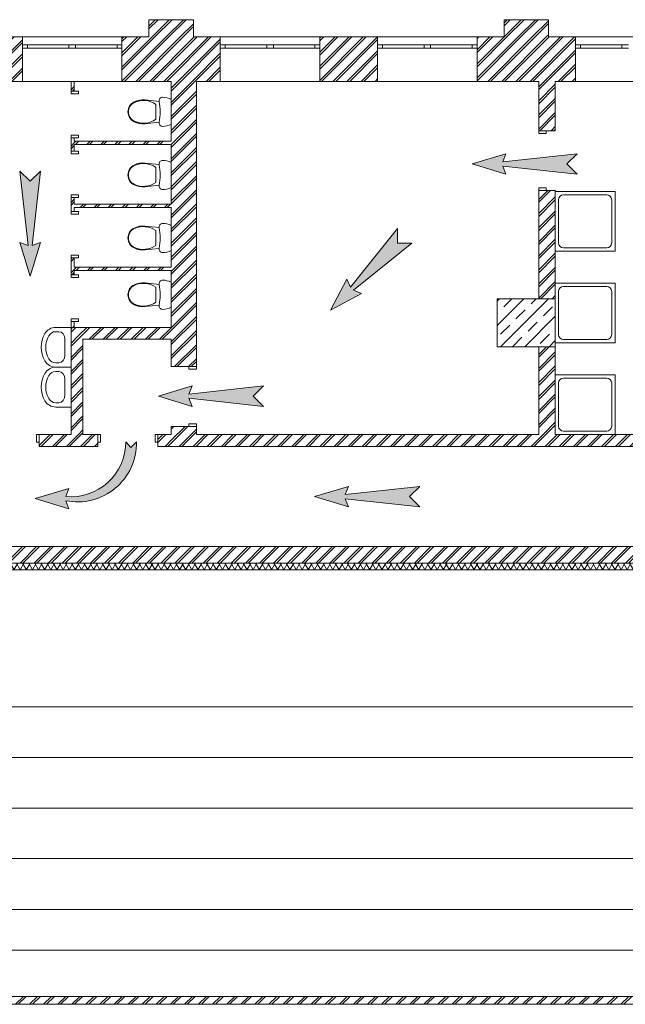
# Model space of a CAD drawing. Extents: x -441 to 7229, y -950 to 425.
# Drawn here: x 6462 to 6553, y 167 to 316 of the extents above; entities that cross this region are included whole.
import ezdxf

# ---------------------------------------------------------------- set-up
doc = ezdxf.new("R2010")
doc.units = 0
doc.header["$LTSCALE"] = 4
doc.header["$MEASUREMENT"] = 0
doc.layers.get('0').update_dxf_attribs({"lineweight": 15})
pattern_1 = [(45, (7820.9734, 111.8632), (-1.0606602, 1.0606602), []), (45, (7820.7612, 112.0753), (-1.0606602, 1.0606602), [])]

msp = doc.modelspace()

# ---------------------------------------------------------------- hatches: boundary and pattern name
h = msp.add_hatch()
h.set_pattern_fill('ЛИНИИ_ДВОЙНЫЕ_1_4_0002', color=256, style=0, pattern_type=2)
h.set_pattern_definition(pattern_1)
h.paths.add_polyline_path([(6487.75, 312.92), (6487.75, 315.52), (6481.05, 315.52), (6481.05, 312.92)], flags=0)
h = msp.add_hatch()
h.set_pattern_fill('ЛИНИИ_ДВОЙНЫЕ_1_4_0002', color=256, style=0, pattern_type=2)
h.set_pattern_definition(pattern_1)
h.paths.add_polyline_path([(6541.25, 312.92), (6541.25, 315.52), (6534.55, 315.52), (6534.55, 312.92)], flags=0)
h = msp.add_hatch()
h.set_pattern_fill('ЛИНИИ_ДВОЙНЫЕ_1_4_0002', color=256, style=0, pattern_type=2)
h.set_pattern_definition(pattern_1)
h.paths.add_polyline_path([(6453.299, 311.72), (6453.299, 311.22), (6453.299, 306.22), (6461.999, 306.22), (6461.999, 311.22), (6461.999, 311.72), (6461.999, 312.92), (6453.299, 312.92)], flags=0)
h = msp.add_hatch()
h.set_pattern_fill('ЛИНИИ_ДВОЙНЫЕ_1_4_0002', color=256, style=0, pattern_type=2)
h.set_pattern_definition(pattern_1)
h.paths.add_polyline_path([(6476.999, 311.72), (6476.999, 311.22), (6476.999, 306.22), (6491.8, 306.22), (6491.8, 311.22), (6491.8, 311.72), (6491.8, 312.92), (6476.999, 312.92)], flags=0)
h = msp.add_hatch()
h.set_pattern_fill('ЛИНИИ_ДВОЙНЫЕ_1_4_0002', color=256, style=0, pattern_type=2)
h.set_pattern_definition(pattern_1)
h.paths.add_polyline_path([(6506.8, 311.22), (6506.8, 306.22), (6515.5, 306.22), (6515.5, 311.22), (6515.5, 311.72), (6515.5, 312.92), (6506.8, 312.92), (6506.8, 311.72)], flags=0)
h = msp.add_hatch()
h.set_pattern_fill('ЛИНИИ_ДВОЙНЫЕ_1_4_0002', color=256, style=0, pattern_type=2)
h.set_pattern_definition(pattern_1)
h.paths.add_polyline_path([(6530.5, 311.72), (6530.5, 311.22), (6530.5, 306.22), (6545.299, 306.22), (6545.299, 311.22), (6545.299, 311.72), (6545.299, 312.92), (6530.5, 312.92)], flags=0)
h = msp.add_hatch()
h.set_pattern_fill('ЛИНИИ_ДВОЙНЫЕ_1_4_0002', color=256, style=0, pattern_type=2)
h.set_pattern_definition(pattern_1)
h.paths.add_polyline_path([(6469.82, 306.22), (6469.32, 306.22), (6469.32, 304.739), (6469.82, 304.739)], flags=0)
h = msp.add_hatch()
h.set_pattern_fill('ЛИНИИ_ДВОЙНЫЕ_1_4_0002', color=256, style=0, pattern_type=2)
h.set_pattern_definition(pattern_1)
h.paths.add_polyline_path([(6488.2, 306.22), (6484.4, 306.22), (6484.4, 263.259), (6487.05, 263.259), (6488.2, 263.259)], flags=0)
h = msp.add_hatch()
h.set_pattern_fill('ЛИНИИ_ДВОЙНЫЕ_1_4_0002', color=256, style=0, pattern_type=2)
h.set_pattern_definition(pattern_1)
h.paths.add_polyline_path([(6539.775, 306.22), (6539.775, 298.79), (6540.925, 298.79), (6542.275, 298.79), (6542.275, 306.22)], flags=0)
h = msp.add_hatch()
h.set_pattern_fill('ЛИНИИ_ДВОЙНЫЕ_1_4_0002', color=256, style=0, pattern_type=2)
h.set_pattern_definition(pattern_1)
h.paths.add_polyline_path([(6469.82, 297.739), (6469.32, 297.739), (6469.32, 295.712), (6469.82, 295.712)], flags=0)
h = msp.add_hatch()
h.set_pattern_fill('ЛИНИИ_ДВОЙНЫЕ_1_4_0002', color=256, style=0, pattern_type=2)
h.set_pattern_definition(pattern_1)
h.paths.add_polyline_path([(6469.82, 296.72), (6484.4, 296.72), (6484.4, 297.22), (6469.82, 297.22)], flags=0)
h = msp.add_hatch(color=3)
h.dxf.hatch_style = 1
h.paths.add_polyline_path([(6545.577, 292.238), (6544.034, 293.781), (6545.577, 295.325), (6534.357, 294.099), (6534.833, 295.325), (6529.755, 293.781), (6534.833, 292.238), (6534.357, 293.463)])
h = msp.add_hatch(color=3)
h.dxf.hatch_style = 1
h.paths.add_polyline_path([(6464.71, 292.723), (6463.167, 291.18), (6461.623, 292.723), (6462.849, 281.503), (6461.623, 281.979), (6463.167, 276.901), (6464.71, 281.979), (6463.484, 281.503)])
h = msp.add_hatch()
h.set_pattern_fill('ЛИНИИ_ДВОЙНЫЕ_1_4_0002', color=256, style=0, pattern_type=2)
h.set_pattern_definition(pattern_1)
h.paths.add_polyline_path([(6542.275, 266.26), (6539.775, 266.26), (6539.775, 253.04), (6542.275, 253.04)])
h.paths.add_polyline_path([(6539.775, 273.49), (6542.275, 273.49), (6542.275, 289.79), (6539.775, 289.79)])
h = msp.add_hatch()
h.set_pattern_fill('ЛИНИИ_ДВОЙНЫЕ_1_4_0002', color=256, style=0, pattern_type=2)
h.set_pattern_definition(pattern_1)
h.paths.add_polyline_path([(6469.82, 288.712), (6469.32, 288.712), (6469.32, 286.645), (6469.82, 286.645)], flags=0)
h = msp.add_hatch()
h.set_pattern_fill('ЛИНИИ_ДВОЙНЫЕ_1_4_0002', color=256, style=0, pattern_type=2)
h.set_pattern_definition(pattern_1)
h.paths.add_polyline_path([(6469.82, 287.22), (6484.4, 287.22), (6484.4, 287.72), (6469.82, 287.72)], flags=0)
h = msp.add_hatch(color=3)
h.dxf.hatch_style = 1
h.paths.add_polyline_path([(6520.668, 281.862), (6518.486, 281.862), (6518.486, 284.045), (6511.418, 275.244), (6510.888, 276.448), (6508.389, 271.766), (6513.071, 274.265), (6511.868, 274.795)])
h = msp.add_hatch()
h.set_pattern_fill('ЛИНИИ_ДВОЙНЫЕ_1_4_0002', color=256, style=0, pattern_type=2)
h.set_pattern_definition(pattern_1)
h.paths.add_polyline_path([(6469.82, 279.645), (6469.32, 279.645), (6469.32, 277.059), (6469.82, 277.059)], flags=0)
h = msp.add_hatch()
h.set_pattern_fill('ЛИНИИ_ДВОЙНЫЕ_1_4_0002', color=256, style=0, pattern_type=2)
h.set_pattern_definition(pattern_1)
h.paths.add_polyline_path([(6469.82, 277.72), (6484.4, 277.72), (6484.4, 278.22), (6469.82, 278.22)], flags=0)
h = msp.add_hatch()
h.set_pattern_fill('SOLID___DOT_DASHED_0002', color=256, style=0, pattern_type=2)
h.set_pattern_definition([(45, (7820.9734, 111.8632), (-1.8384776, 1.8384776), []), (45, (7820.0541, 112.7824), (-1.8384776, 1.8384776), [1.95, -0.65, 0, -0.65])])
h.paths.add_polyline_path([(6533.525, 273.49), (6533.525, 266.26), (6542.275, 266.26), (6542.275, 273.49)], flags=0)
h = msp.add_hatch()
h.set_pattern_fill('ЛИНИИ_ДВОЙНЫЕ_1_4_0002', color=256, style=0, pattern_type=2)
h.set_pattern_definition(pattern_1)
h.paths.add_polyline_path([(6469.32, 269.17), (6469.82, 269.17), (6469.82, 270.059), (6469.32, 270.059)], flags=0)
h = msp.add_hatch()
h.set_pattern_fill('ЛИНИИ_ДВОЙНЫЕ_1_4_0002', color=256, style=0, pattern_type=2)
h.set_pattern_definition(pattern_1)
h.paths.add_polyline_path([(6471.12, 267.37), (6484.4, 267.37), (6484.4, 269.17), (6469.32, 269.17)], flags=0)
h = msp.add_hatch()
h.set_pattern_fill('ЛИНИИ_ДВОЙНЫЕ_1_4_0002', color=256, style=0, pattern_type=2)
h.set_pattern_definition(pattern_1)
h.paths.add_polyline_path([(6471.12, 253.04), (6471.12, 267.37), (6469.32, 269.17), (6469.32, 253.04)], flags=0)
h = msp.add_hatch(color=3)
h.dxf.hatch_style = 1
h.paths.add_polyline_path([(6498.304, 257.264), (6496.761, 258.807), (6498.304, 260.35), (6487.084, 259.125), (6487.56, 260.35), (6482.482, 258.807), (6487.56, 257.264), (6487.084, 258.489)])
h = msp.add_hatch()
h.set_pattern_fill('ЛИНИИ_ДВОЙНЫЕ_1_4_0002', color=256, style=0, pattern_type=2)
h.set_pattern_definition(pattern_1)
h.paths.add_polyline_path([(6484.4, 251.24), (6488.2, 251.24), (6488.2, 254.259), (6487.05, 254.259), (6484.4, 254.259)], flags=0)
h = msp.add_hatch()
h.set_pattern_fill('ЛИНИИ_ДВОЙНЫЕ_1_4_0002', color=256, style=0, pattern_type=2)
h.set_pattern_definition(pattern_1)
h.paths.add_polyline_path([(6464.518, 251.24), (6473.379, 251.24), (6473.379, 251.89), (6473.379, 253.04), (6464.518, 253.04), (6464.518, 251.89)], flags=0)
h = msp.add_hatch()
h.set_pattern_fill('ЛИНИИ_ДВОЙНЫЕ_1_4_0002', color=256, style=0, pattern_type=2)
h.set_pattern_definition(pattern_1)
h.paths.add_polyline_path([(6482.379, 251.89), (6482.379, 251.24), (6484.4, 251.24), (6484.4, 253.04), (6482.379, 253.04)], flags=0)
h = msp.add_hatch()
h.set_pattern_fill('ЛИНИИ_ДВОЙНЫЕ_1_4_0002', color=256, style=0, pattern_type=2)
h.set_pattern_definition(pattern_1)
h.paths.add_polyline_path([(6488.2, 253.04), (6488.2, 251.24), (6650.76, 251.24), (6650.76, 253.04)], flags=0)
h = msp.add_hatch(color=3)
h.dxf.hatch_style = 1
h.paths.add_polyline_path([(6479.192, 251.916), (6478.335, 251.059), (6477.581, 251.916, -0.4430973), (6468.516, 243.695), (6468.992, 244.92), (6463.914, 243.377), (6468.992, 241.833), (6468.516, 243.059, 0.4796794)])
h = msp.add_hatch(color=3)
h.dxf.hatch_style = 1
h.paths.add_polyline_path([(6521.845, 242.123), (6520.302, 243.667), (6521.845, 245.21), (6510.625, 243.984), (6511.101, 245.21), (6506.023, 243.667), (6511.101, 242.123), (6510.625, 243.349)])
h = msp.add_hatch()
h.set_pattern_fill('ЛИНИИ_ДВОЙНЫЕ_1_4_0002', color=256, style=0, pattern_type=2)
h.set_pattern_definition(pattern_1)
h.paths.add_polyline_path([(6802.8, 233.64), (6802.8, 236.14), (6326.9, 236.14), (6326.9, 233.64)], flags=0)
h = msp.add_hatch()
h.set_pattern_fill('ТЕПЛОИЗОЛЯЦИЯ_0002', color=256, style=0, pattern_type=2)
h.set_pattern_definition([(60, (7820.9734, 111.8632), (-0.69282032, 0.4), []), (120, (7820.9734, 111.8632), (0.69282032, 0.4), [])])
h.paths.add_polyline_path([(6326.9, 232.64), (6802.8, 232.64), (6802.8, 233.64), (6326.9, 233.64)], flags=0)
h = msp.add_hatch()
h.set_pattern_fill('ЛИНИИ_ДВОЙНЫЕ_1_4_0002', color=256, style=0, pattern_type=2)
h.set_pattern_definition(pattern_1)
h.paths.add_polyline_path([(6396.63, 167.19), (6583.38, 167.19), (6583.38, 168.39), (6396.63, 168.39)], flags=0)

# ---------------------------------------------------------------- linework, layer by layer
for p, q in [((6461.999, 312.92), (6461.999, 311.72)), ((6476.999, 312.92), (6461.999, 312.92)), ((6461.999, 311.72), (6461.999, 311.22)), ((6461.999, 311.72), (6462.749, 311.72)), ((6461.999, 311.72), (6461.999, 311.22)), ((6462.749, 311.72), (6462.749, 311.22)), ((6462.749, 311.72), (6468.999, 311.72)), ((6468.999, 311.22), (6468.999, 311.72)), ((6468.999, 311.72), (6469.499, 311.72)), ((6469.499, 311.72), (6469.999, 311.72)), ((6469.999, 311.72), (6469.999, 311.22)), ((6469.999, 311.72), (6476.249, 311.72)), ((6476.249, 311.22), (6476.249, 311.72)), ((6476.249, 311.72), (6476.999, 311.72)), ((6476.999, 312.92), (6476.999, 311.72)), ((6476.999, 311.72), (6476.999, 311.22)), ((6476.999, 311.72), (6476.999, 311.22)), ((6491.8, 312.92), (6491.8, 311.72)), ((6491.8, 312.92), (6506.8, 312.92)), ((6491.8, 311.72), (6491.8, 311.22)), ((6492.55, 311.72), (6491.8, 311.72)), ((6491.8, 311.72), (6491.8, 311.22)), ((6492.55, 311.22), (6492.55, 311.72)), ((6498.8, 311.72), (6492.55, 311.72)), ((6499.3, 311.72), (6498.8, 311.72)), ((6498.8, 311.72), (6498.8, 311.22)), ((6499.8, 311.72), (6499.3, 311.72)), ((6499.8, 311.22), (6499.8, 311.72)), ((6506.05, 311.72), (6499.8, 311.72)), ((6506.8, 311.72), (6506.05, 311.72)), ((6506.05, 311.72), (6506.05, 311.22)), ((6506.8, 312.92), (6506.8, 311.72)), ((6506.8, 311.72), (6506.8, 311.22)), ((6506.8, 311.72), (6506.8, 311.22)), ((6515.5, 312.92), (6515.5, 311.72)), ((6515.5, 312.92), (6530.5, 312.92)), ((6515.5, 311.72), (6515.5, 311.22)), ((6516.25, 311.72), (6515.5, 311.72)), ((6515.5, 311.72), (6515.5, 311.22)), ((6516.25, 311.22), (6516.25, 311.72)), ((6522.5, 311.72), (6516.25, 311.72)), ((6523, 311.72), (6522.5, 311.72)), ((6522.5, 311.72), (6522.5, 311.22)), ((6523.5, 311.72), (6523, 311.72)), ((6523.5, 311.22), (6523.5, 311.72)), ((6529.75, 311.72), (6523.5, 311.72)), ((6530.5, 311.72), (6529.75, 311.72)), ((6529.75, 311.72), (6529.75, 311.22)), ((6530.5, 312.92), (6530.5, 311.72)), ((6530.5, 311.72), (6530.5, 311.22)), ((6530.5, 311.72), (6530.5, 311.22)), ((6545.299, 312.92), (6545.299, 311.72)), ((6560.299, 312.92), (6545.299, 312.92)), ((6545.299, 311.72), (6545.299, 311.22)), ((6545.299, 311.72), (6546.049, 311.72)), ((6545.299, 311.72), (6545.299, 311.22)), ((6546.049, 311.72), (6546.049, 311.22)), ((6546.049, 311.72), (6552.299, 311.72)), ((6552.299, 311.22), (6552.299, 311.72)), ((6552.299, 311.72), (6552.799, 311.72)), ((6552.799, 311.72), (6553.299, 311.72)), ((6461.999, 311.22), (6461.999, 306.22)), ((6462.749, 311.22), (6461.999, 311.22)), ((6468.999, 311.22), (6462.749, 311.22)), ((6469.499, 311.22), (6468.999, 311.22)), ((6469.999, 311.22), (6469.499, 311.22)), ((6476.249, 311.22), (6469.999, 311.22)), ((6476.999, 311.22), (6476.249, 311.22)), ((6476.999, 311.22), (6476.999, 306.22)), ((6491.8, 311.22), (6491.8, 306.22)), ((6491.8, 311.22), (6492.55, 311.22)), ((6492.55, 311.22), (6498.8, 311.22)), ((6498.8, 311.22), (6499.3, 311.22)), ((6499.3, 311.22), (6499.8, 311.22)), ((6499.8, 311.22), (6506.05, 311.22)), ((6506.05, 311.22), (6506.8, 311.22)), ((6506.8, 311.22), (6506.8, 306.22)), ((6515.5, 311.22), (6515.5, 306.22)), ((6515.5, 311.22), (6516.25, 311.22)), ((6516.25, 311.22), (6522.5, 311.22)), ((6522.5, 311.22), (6523, 311.22)), ((6523, 311.22), (6523.5, 311.22)), ((6523.5, 311.22), (6529.75, 311.22)), ((6529.75, 311.22), (6530.5, 311.22)), ((6530.5, 311.22), (6530.5, 306.22)), ((6545.299, 311.22), (6545.299, 306.22)), ((6546.049, 311.22), (6545.299, 311.22)), ((6552.299, 311.22), (6546.049, 311.22)), ((6552.799, 311.22), (6552.299, 311.22)), ((6553.299, 311.22), (6552.799, 311.22)), ((6476.999, 306.22), (6461.999, 306.22)), ((6491.8, 306.22), (6506.8, 306.22)), ((6515.5, 306.22), (6530.5, 306.22)), ((6560.299, 306.22), (6545.299, 306.22)), ((6469.32, 304.739), (6469.32, 305.109)), ((6469.32, 304.739), (6469.32, 305.109)), ((6469.32, 304.739), (6469.82, 304.739)), ((6469.32, 304.739), (6469.32, 304.339)), ((6470.47, 304.739), (6469.32, 304.739)), ((6469.32, 304.739), (6469.82, 304.739)), ((6469.32, 304.339), (6470.47, 304.339)), ((6469.82, 304.739), (6469.82, 305.109)), ((6469.82, 304.739), (6469.82, 305.109)), ((6470.47, 304.339), (6470.47, 304.739)), ((6482.586, 303.204), (6480.469, 303.432)), ((6482.092, 300.516), (6482.092, 302.766)), ((6484.4, 299.752), (6484.4, 303.53)), ((6482.586, 300.079), (6480.469, 299.851)), ((6539.775, 298.79), (6539.775, 299.16)), ((6539.775, 298.79), (6539.775, 299.16)), ((6539.775, 298.79), (6540.925, 298.79)), ((6539.775, 298.79), (6539.775, 298.39)), ((6540.925, 298.79), (6539.775, 298.79)), ((6539.775, 298.79), (6540.925, 298.79)), ((6539.775, 298.39), (6540.925, 298.39)), ((6540.925, 298.79), (6542.275, 298.79)), ((6540.925, 298.39), (6540.925, 298.79)), ((6540.925, 298.79), (6542.275, 298.79)), ((6542.275, 298.79), (6542.275, 299.16)), ((6542.275, 298.79), (6542.275, 299.16)), ((6470.47, 298.139), (6469.32, 298.139)), ((6469.32, 298.139), (6469.32, 297.739)), ((6469.32, 297.739), (6469.32, 297.369)), ((6469.32, 297.739), (6469.82, 297.739)), ((6469.32, 297.739), (6470.47, 297.739)), ((6469.32, 297.739), (6469.82, 297.739)), ((6469.32, 297.739), (6469.32, 297.369)), ((6469.82, 297.739), (6469.82, 297.369)), ((6469.82, 297.739), (6469.82, 297.369)), ((6470.47, 297.739), (6470.47, 298.139)), ((6469.32, 295.712), (6469.32, 296.082)), ((6469.32, 295.712), (6469.32, 296.082)), ((6469.32, 295.712), (6469.82, 295.712)), ((6469.32, 295.712), (6469.32, 295.312)), ((6470.47, 295.712), (6469.32, 295.712)), ((6469.32, 295.712), (6469.82, 295.712)), ((6469.32, 295.312), (6470.47, 295.312)), ((6469.82, 295.712), (6469.82, 296.082)), ((6469.82, 295.712), (6469.82, 296.082)), ((6470.47, 295.312), (6470.47, 295.712)), ((6482.586, 293.693), (6480.469, 293.921)), ((6484.4, 290.241), (6484.4, 294.02)), ((6482.092, 291.006), (6482.092, 293.256)), ((6482.586, 290.568), (6480.469, 290.34)), ((6540.925, 290.19), (6539.775, 290.19)), ((6539.775, 290.19), (6539.775, 289.79)), ((6539.775, 289.79), (6539.775, 289.42)), ((6539.775, 289.79), (6540.925, 289.79)), ((6539.775, 289.79), (6540.925, 289.79)), ((6539.775, 289.79), (6540.925, 289.79)), ((6539.775, 289.79), (6539.775, 289.42)), ((6540.925, 289.79), (6540.925, 290.19)), ((6540.925, 289.79), (6542.275, 289.79)), ((6540.925, 289.79), (6542.275, 289.79)), ((6542.275, 289.79), (6542.275, 289.42)), ((6542.275, 289.79), (6542.275, 289.42)), ((6551.275, 289.641), (6542.275, 289.641)), ((6551.275, 280.641), (6551.275, 289.641)), ((6470.47, 289.112), (6469.32, 289.112)), ((6469.32, 289.112), (6469.32, 288.712)), ((6469.32, 288.712), (6469.32, 288.342)), ((6469.32, 288.712), (6469.82, 288.712)), ((6469.32, 288.712), (6470.47, 288.712)), ((6469.32, 288.712), (6469.82, 288.712)), ((6469.32, 288.712), (6469.32, 288.342)), ((6469.82, 288.712), (6469.82, 288.342)), ((6469.82, 288.712), (6469.82, 288.342)), ((6470.47, 288.712), (6470.47, 289.112)), ((6542.775, 288.391), (6542.775, 281.891)), ((6550.025, 289.141), (6543.525, 289.141)), ((6550.775, 281.891), (6550.775, 288.391)), ((6469.32, 286.645), (6469.32, 287.015)), ((6469.32, 286.645), (6469.32, 287.015)), ((6469.32, 286.645), (6469.82, 286.645)), ((6469.32, 286.645), (6469.32, 286.245)), ((6470.47, 286.645), (6469.32, 286.645)), ((6469.32, 286.645), (6469.82, 286.645)), ((6469.82, 286.645), (6469.82, 287.015)), ((6469.82, 286.645), (6469.82, 287.015)), ((6470.47, 286.245), (6470.47, 286.645)), ((6469.32, 286.245), (6470.47, 286.245)), ((6482.586, 284.194), (6480.469, 284.422)), ((6482.092, 281.506), (6482.092, 283.756)), ((6484.4, 280.742), (6484.4, 284.52)), ((6482.586, 281.069), (6480.469, 280.841)), ((6542.275, 280.641), (6551.275, 280.641)), ((6543.525, 281.141), (6550.025, 281.141)), ((6470.47, 280.045), (6469.32, 280.045)), ((6469.32, 280.045), (6469.32, 279.645)), ((6469.32, 279.645), (6469.32, 279.275)), ((6469.32, 279.645), (6469.82, 279.645)), ((6469.32, 279.645), (6470.47, 279.645)), ((6469.32, 279.645), (6469.82, 279.645)), ((6469.32, 279.645), (6469.32, 279.275)), ((6469.82, 279.645), (6469.82, 279.275)), ((6469.82, 279.645), (6469.82, 279.275)), ((6470.47, 279.645), (6470.47, 280.045)), ((6469.32, 277.059), (6469.32, 277.429)), ((6469.32, 277.059), (6469.32, 277.429)), ((6469.82, 277.059), (6469.82, 277.429)), ((6469.82, 277.059), (6469.82, 277.429)), ((6469.32, 277.059), (6469.82, 277.059)), ((6469.32, 277.059), (6469.32, 276.659)), ((6470.47, 277.059), (6469.32, 277.059)), ((6469.32, 277.059), (6469.82, 277.059)), ((6469.32, 276.659), (6470.47, 276.659)), ((6470.47, 276.659), (6470.47, 277.059)), ((6484.4, 272.193), (6484.4, 275.971)), ((6482.586, 275.645), (6480.469, 275.872)), ((6482.092, 272.957), (6482.092, 275.207)), ((6551.275, 275.836), (6542.275, 275.836)), ((6542.275, 275.836), (6542.275, 266.836)), ((6542.775, 274.586), (6542.775, 268.086)), ((6550.025, 275.336), (6543.525, 275.336)), ((6550.775, 268.086), (6550.775, 274.586)), ((6551.275, 266.836), (6551.275, 275.836)), ((6482.586, 272.519), (6480.469, 272.292)), ((6470.47, 270.459), (6469.32, 270.459)), ((6469.32, 270.459), (6469.32, 270.059)), ((6469.32, 270.059), (6469.32, 269.689)), ((6469.32, 270.059), (6469.82, 270.059)), ((6469.32, 270.059), (6470.47, 270.059)), ((6469.32, 270.059), (6469.82, 270.059)), ((6469.32, 270.059), (6469.32, 269.689)), ((6469.82, 270.059), (6469.82, 269.689)), ((6469.82, 270.059), (6469.82, 269.689)), ((6470.47, 270.059), (6470.47, 270.459)), ((6469.32, 269.17), (6467.029, 269.17)), ((6467.487, 268.518), (6467.029, 268.518)), ((6469.32, 263.17), (6469.32, 269.17)), ((6468.397, 267.359), (6468.397, 267.359)), ((6468.397, 264.982), (6468.397, 267.359)), ((6543.525, 267.336), (6550.025, 267.336)), ((6542.275, 266.836), (6551.275, 266.836)), ((6467.487, 263.822), (6467.029, 263.822)), ((6469.32, 263.17), (6467.029, 263.17)), ((6469.32, 263.17), (6467.029, 263.17)), ((6469.32, 257.171), (6469.32, 263.17)), ((6484.4, 263.259), (6484.4, 263.629)), ((6484.4, 263.259), (6484.4, 263.629)), ((6487.05, 263.259), (6484.4, 263.259)), ((6487.05, 263.259), (6484.4, 263.259)), ((6488.2, 263.259), (6487.05, 263.259)), ((6487.05, 262.859), (6487.05, 263.259)), ((6487.05, 263.259), (6488.2, 263.259)), ((6488.2, 263.259), (6487.05, 263.259)), ((6488.2, 262.859), (6487.05, 262.859)), ((6488.2, 263.259), (6488.2, 263.629)), ((6488.2, 263.259), (6488.2, 263.629)), ((6488.2, 263.259), (6488.2, 262.859)), ((6467.487, 262.518), (6467.029, 262.518)), ((6468.397, 261.359), (6468.397, 261.359)), ((6468.397, 258.982), (6468.397, 261.359)), ((6551.275, 262.04), (6542.275, 262.04)), ((6542.275, 262.04), (6542.275, 253.04)), ((6550.025, 261.54), (6543.525, 261.54)), ((6551.275, 253.04), (6551.275, 262.04)), ((6542.775, 260.79), (6542.775, 254.29)), ((6550.775, 254.29), (6550.775, 260.79)), ((6467.487, 257.823), (6467.029, 257.823)), ((6469.32, 257.171), (6467.029, 257.171)), ((6484.4, 254.259), (6484.4, 253.889)), ((6487.05, 254.259), (6484.4, 254.259)), ((6487.05, 254.259), (6484.4, 254.259)), ((6484.4, 254.259), (6484.4, 253.889)), ((6487.05, 254.259), (6487.05, 254.659)), ((6487.05, 254.659), (6488.2, 254.659)), ((6488.2, 254.259), (6487.05, 254.259)), ((6488.2, 254.259), (6487.05, 254.259)), ((6488.2, 254.259), (6487.05, 254.259)), ((6488.2, 254.659), (6488.2, 254.259)), ((6488.2, 254.259), (6488.2, 253.889)), ((6488.2, 254.259), (6488.2, 253.889)), ((6464.518, 253.04), (6464.118, 253.04)), ((6464.118, 253.04), (6464.118, 251.89)), ((6464.518, 253.04), (6464.888, 253.04)), ((6464.518, 253.04), (6464.518, 251.89)), ((6464.518, 251.89), (6464.518, 253.04)), ((6464.518, 253.04), (6464.518, 251.89)), ((6464.518, 253.04), (6464.888, 253.04)), ((6473.379, 253.04), (6473.009, 253.04)), ((6473.379, 253.04), (6473.009, 253.04)), ((6473.379, 253.04), (6473.379, 251.89)), ((6473.779, 253.04), (6473.379, 253.04)), ((6473.379, 253.04), (6473.379, 251.89)), ((6473.379, 253.04), (6473.379, 251.89)), ((6473.779, 251.89), (6473.779, 253.04)), ((6482.379, 253.04), (6481.979, 253.04)), ((6481.979, 253.04), (6481.979, 251.89)), ((6482.379, 253.04), (6482.749, 253.04)), ((6482.379, 253.04), (6482.379, 251.89)), ((6482.379, 251.89), (6482.379, 253.04)), ((6482.379, 253.04), (6482.379, 251.89)), ((6482.379, 253.04), (6482.749, 253.04)), ((6542.275, 253.04), (6551.275, 253.04)), ((6543.525, 253.54), (6550.025, 253.54)), ((6464.118, 251.89), (6464.518, 251.89)), ((6464.518, 251.89), (6464.518, 251.24)), ((6464.518, 251.89), (6464.518, 251.24)), ((6464.518, 251.24), (6464.888, 251.24)), ((6464.518, 251.24), (6464.888, 251.24)), ((6473.379, 251.24), (6473.009, 251.24)), ((6473.379, 251.24), (6473.009, 251.24)), ((6473.379, 251.89), (6473.379, 251.24)), ((6473.379, 251.89), (6473.779, 251.89)), ((6473.379, 251.89), (6473.379, 251.24)), ((6481.979, 251.89), (6482.379, 251.89)), ((6482.379, 251.89), (6482.379, 251.24)), ((6482.379, 251.89), (6482.379, 251.24)), ((6482.379, 251.24), (6482.749, 251.24)), ((6482.379, 251.24), (6482.749, 251.24)), ((6484.4, 251.24), (6488.2, 251.24)), ((6484.4, 236.14), (6488.2, 236.14))]:
    msp.add_line(p, q)
at = {"color": 3}
for p, q in [((6534.833, 295.325), (6529.755, 293.781)), ((6545.577, 295.325), (6534.357, 294.099)), ((6534.357, 294.099), (6534.833, 295.325)), ((6545.577, 295.325), (6544.034, 293.781)), ((6534.833, 292.238), (6529.755, 293.781)), ((6544.034, 293.781), (6545.577, 292.238)), ((6461.623, 292.723), (6462.849, 281.503)), ((6461.623, 292.723), (6463.167, 291.18)), ((6463.167, 291.18), (6464.71, 292.723)), ((6464.71, 292.723), (6463.484, 281.503)), ((6545.577, 292.238), (6534.357, 293.463)), ((6534.357, 293.463), (6534.833, 292.238)), ((6518.486, 284.045), (6511.418, 275.244)), ((6518.486, 284.045), (6518.486, 281.862)), ((6462.849, 281.503), (6461.623, 281.979)), ((6461.623, 281.979), (6463.167, 276.901)), ((6464.71, 281.979), (6463.167, 276.901)), ((6463.484, 281.503), (6464.71, 281.979)), ((6520.668, 281.862), (6511.868, 274.795)), ((6518.486, 281.862), (6520.668, 281.862)), ((6510.888, 276.448), (6508.389, 271.766)), ((6511.418, 275.244), (6510.888, 276.448)), ((6511.868, 274.795), (6513.071, 274.265)), ((6513.071, 274.265), (6508.389, 271.766)), ((6487.56, 260.35), (6482.482, 258.807)), ((6498.304, 260.35), (6487.084, 259.125)), ((6487.084, 259.125), (6487.56, 260.35)), ((6498.304, 260.35), (6496.761, 258.807)), ((6487.56, 257.264), (6482.482, 258.807)), ((6498.304, 257.264), (6487.084, 258.489)), ((6487.084, 258.489), (6487.56, 257.264)), ((6496.761, 258.807), (6498.304, 257.264)), ((6478.335, 251.059), (6477.581, 251.916)), ((6479.192, 251.916), (6478.335, 251.059)), ((6468.992, 244.92), (6463.914, 243.377)), ((6468.516, 243.695), (6468.992, 244.92)), ((6511.101, 245.21), (6506.023, 243.667)), ((6521.845, 245.21), (6510.625, 243.984)), ((6510.625, 243.984), (6511.101, 245.21)), ((6521.845, 245.21), (6520.302, 243.667)), ((6468.992, 241.833), (6463.914, 243.377)), ((6511.101, 242.123), (6506.023, 243.667)), ((6521.845, 242.123), (6510.625, 243.349)), ((6510.625, 243.349), (6511.101, 242.123)), ((6520.302, 243.667), (6521.845, 242.123)), ((6468.516, 243.059), (6468.992, 241.833))]:
    msp.add_line(p, q, dxfattribs=at)
at = {"flags": 128}
for points in [[(6487.75, 315.52), (6481.05, 315.52)], [(6481.05, 315.52), (6481.05, 312.92)], [(6487.75, 312.92), (6487.75, 315.52)], [(6541.25, 315.52), (6534.55, 315.52)], [(6534.55, 315.52), (6534.55, 312.92)], [(6541.25, 312.92), (6541.25, 315.52)], [(6461.999, 312.92), (6453.299, 312.92)], [(6481.05, 312.92), (6476.999, 312.92)], [(6491.8, 312.92), (6487.75, 312.92)], [(6515.5, 312.92), (6506.8, 312.92)], [(6534.55, 312.92), (6530.5, 312.92)], [(6545.299, 312.92), (6541.25, 312.92)], [(6456.518, 306.22), (6461.999, 306.22)], [(6469.32, 306.22), (6469.32, 304.739)], [(6469.82, 304.739), (6469.82, 306.22)], [(6476.999, 306.22), (6484.4, 306.22)], [(6484.4, 306.22), (6484.4, 297.22)], [(6488.2, 263.259), (6488.2, 306.22)], [(6488.2, 306.22), (6491.8, 306.22)], [(6506.8, 306.22), (6515.5, 306.22)], [(6530.5, 306.22), (6539.775, 306.22)], [(6539.775, 306.22), (6539.775, 298.79)], [(6542.275, 298.79), (6542.275, 306.22)], [(6542.275, 306.22), (6545.299, 306.22)], [(6469.32, 297.739), (6469.32, 295.712)], [(6469.82, 297.22), (6469.82, 297.739)], [(6484.4, 297.22), (6469.82, 297.22)], [(6469.82, 295.712), (6469.82, 296.72)], [(6469.82, 296.72), (6484.4, 296.72)], [(6484.4, 296.72), (6484.4, 287.72)], [(6539.775, 289.79), (6539.775, 273.49)], [(6542.275, 253.04), (6542.275, 289.79)], [(6469.32, 288.712), (6469.32, 286.645)], [(6469.82, 287.72), (6469.82, 288.712)], [(6484.4, 287.72), (6469.82, 287.72)], [(6469.82, 286.645), (6469.82, 287.22)], [(6469.82, 287.22), (6484.4, 287.22)], [(6484.4, 287.22), (6484.4, 278.22)], [(6469.32, 279.645), (6469.32, 277.059)], [(6469.82, 278.22), (6469.82, 279.645)], [(6484.4, 278.22), (6469.82, 278.22)], [(6469.82, 277.059), (6469.82, 277.72)], [(6469.82, 277.72), (6484.4, 277.72)], [(6484.4, 277.72), (6484.4, 269.17)], [(6533.525, 273.49), (6533.525, 266.26)], [(6542.275, 273.49), (6533.525, 273.49)], [(6542.275, 266.26), (6542.275, 273.49)], [(6469.32, 270.059), (6469.32, 269.17)], [(6469.82, 269.17), (6469.82, 270.059)], [(6484.4, 269.17), (6469.32, 269.17)], [(6469.32, 269.17), (6469.32, 253.04)], [(6469.32, 269.17), (6469.82, 269.17)], [(6471.12, 267.37), (6484.4, 267.37)], [(6471.12, 253.04), (6471.12, 267.37)], [(6484.4, 267.37), (6484.4, 263.259)], [(6533.525, 266.26), (6542.275, 266.26)], [(6539.775, 266.26), (6539.775, 253.04)], [(6484.4, 254.259), (6484.4, 253.04)], [(6488.2, 253.04), (6488.2, 254.259)], [(6469.32, 253.04), (6464.518, 253.04)], [(6473.379, 253.04), (6471.12, 253.04)], [(6484.4, 253.04), (6482.379, 253.04)], [(6539.775, 253.04), (6488.2, 253.04)], [(6566.275, 253.04), (6542.275, 253.04)], [(6464.518, 251.24), (6473.379, 251.24)], [(6482.379, 251.24), (6484.4, 251.24)], [(6488.2, 251.24), (6644.46, 251.24)], [(6484.4, 236.14), (6435.379, 236.14)], [(6644.46, 236.14), (6488.2, 236.14)], [(6802.8, 233.64), (6326.9, 233.64)], [(6326.9, 233.64), (6802.8, 233.64)], [(6326.9, 232.64), (6802.8, 232.64)], [(6802.8, 211.99), (6161.23, 211.99), (6161.23, 204.35), (6802.8, 204.35)], [(6802.8, 204.35), (6161.23, 204.35), (6161.23, 196.75), (6802.8, 196.75)], [(6802.8, 196.75), (6161.23, 196.75), (6161.23, 189.15), (6802.8, 189.15)], [(6802.8, 189.15), (6161.23, 189.15), (6161.23, 181.45), (6802.8, 181.45)], [(6802.8, 181.45), (6161.23, 181.45), (6161.23, 175.35), (6802.8, 175.35)], [(6802.8, 175.35), (6161.23, 175.35), (6161.23, 168.39), (6802.8, 168.39)], [(6583.38, 168.39), (6396.63, 168.39)], [(6396.63, 167.19), (6583.38, 167.19)]]:
    msp.add_lwpolyline(points, dxfattribs=at)
for centre, start, end in [((6543.525, 288.391), 90, 180), ((6550.025, 288.391), 0, 90), ((6543.525, 281.891), 180, 270), ((6550.025, 281.891), 270, 0), ((6543.525, 274.586), 90, 180), ((6550.025, 274.586), 0, 90), ((6543.525, 268.086), 180, 270), ((6550.025, 268.086), 270, 0), ((6543.525, 260.79), 90, 180), ((6550.025, 260.79), 0, 90), ((6543.525, 254.29), 180, 270), ((6550.025, 254.29), 270, 0)]:
    msp.add_arc(centre, 0.75, start, end)
at = {"color": 3}
for centre, radius, start, end in [((6469.321, 251.916), 8.261, 264.408, 0), ((6470.3, 251.772), 8.894, 258.42566, 0.92996)]:
    msp.add_arc(centre, radius, start, end, dxfattribs=at)
for centre, major_axis, ratio, start_param, end_param in [((6479.562, 301.641), (0, -1.669), 0.9963002, 3.601916, 5.8228586), ((6479.563, 301.641), (0, -1.589), 0.9963002, 3.6019902, 5.8228081), ((6480.151, 300.45), (0, -2.999), 0.9963002, 3.0348376, 3.6019426), ((6480.217, 300.082), (0, -3.279), 0.9963002, 2.5299699, 3.5700627), ((6483.105, 303.31), (0, -0.531), 0.9963002, 3.1416282, 4.9127838), ((6474.922, 301.641), (0, -7.85), 0.9963002, 1.370375, 1.7712212), ((6483.105, 300.968), (0, -2.873), 0.9963002, 2.6721263, 3.1416009), ((6480.151, 302.833), (0, -2.999), 0.9963002, 5.8228353, 6.3899404), ((6480.217, 303.2), (0, -3.279), 0.9963002, 5.8547153, 6.8948081), ((6483.105, 299.973), (0, -0.531), 0.9963002, 4.5119942, 6.2831498), ((6483.105, 302.314), (0, -2.873), 0.9963002, 6.283177, 6.7526516), ((6480.151, 290.939), (0, -2.999), 0.9963002, 3.0348376, 3.6019426), ((6480.217, 290.571), (0, -3.279), 0.9963002, 2.5299699, 3.5700627), ((6483.105, 293.799), (0, -0.531), 0.9963002, 3.1416282, 4.9127838), ((6483.105, 291.457), (0, -2.873), 0.9963002, 2.6721263, 3.1416009), ((6479.562, 292.131), (0, -1.669), 0.9963002, 3.601916, 5.8228586), ((6479.563, 292.131), (0, -1.589), 0.9963002, 3.6019902, 5.8228081), ((6474.922, 292.131), (0, -7.85), 0.9963002, 1.370375, 1.7712212), ((6480.217, 293.69), (0, -3.279), 0.9963002, 5.8547153, 6.8948081), ((6480.151, 293.322), (0, -2.999), 0.9963002, 5.8228353, 6.3899404), ((6483.105, 290.462), (0, -0.531), 0.9963002, 4.5119942, 6.2831498), ((6483.105, 292.804), (0, -2.873), 0.9963002, 6.283177, 6.7526516), ((6483.105, 284.3), (0, -0.531), 0.9963002, 3.1416282, 4.9127838), ((6483.105, 281.958), (0, -2.873), 0.9963002, 2.6721263, 3.1416009), ((6479.562, 282.631), (0, -1.669), 0.9963002, 3.601916, 5.8228586), ((6479.563, 282.631), (0, -1.589), 0.9963002, 3.6019902, 5.8228081), ((6480.151, 281.44), (0, -2.999), 0.9963002, 3.0348376, 3.6019426), ((6480.217, 281.072), (0, -3.279), 0.9963002, 2.5299699, 3.5700627), ((6474.922, 282.631), (0, -7.85), 0.9963002, 1.370375, 1.7712212), ((6480.151, 283.823), (0, -2.999), 0.9963002, 5.8228353, 6.3899404), ((6480.217, 284.191), (0, -3.279), 0.9963002, 5.8547153, 6.8948081), ((6483.105, 280.963), (0, -0.531), 0.9963002, 4.5119942, 6.2831498), ((6483.105, 283.305), (0, -2.873), 0.9963002, 6.283177, 6.7526516), ((6480.151, 272.891), (0, -2.999), 0.9963002, 3.0348376, 3.6019426), ((6480.217, 272.523), (0, -3.279), 0.9963002, 2.5299699, 3.5700627), ((6483.105, 275.751), (0, -0.531), 0.9963002, 3.1416282, 4.9127838), ((6483.105, 273.409), (0, -2.873), 0.9963002, 2.6721263, 3.1416009), ((6479.562, 274.082), (0, -1.669), 0.9963002, 3.601916, 5.8228586), ((6479.563, 274.082), (0, -1.589), 0.9963002, 3.6019902, 5.8228081), ((6474.922, 274.082), (0, -7.85), 0.9963002, 1.370375, 1.7712212), ((6480.217, 275.641), (0, -3.279), 0.9963002, 5.8547153, 6.8948081), ((6480.151, 275.273), (0, -2.999), 0.9963002, 5.8228353, 6.3899404), ((6483.105, 272.413), (0, -0.531), 0.9963002, 4.5119942, 6.2831498), ((6483.105, 274.755), (0, -2.873), 0.9963002, 6.283177, 6.7526516), ((6467.029, 267.359), (1.894, 0), 0.9565217, 1.5707963, 2.6446178), ((6467.029, 267.359), (1.212, 0), 0.9565217, 1.5707963, 2.6446178), ((6467.487, 267.359), (0, 1.16), 0.7846746, 4.712389, 6.2831853), ((6469.32, 266.17), (4.5, 0), 0.9565217, 2.6446178, 3.6385675), ((6469.32, 266.17), (3.818, 0), 0.9565217, 2.6446178, 3.6385675), ((6467.029, 264.982), (1.894, 0), 0.9565217, 3.6385675, 4.712389), ((6467.029, 264.982), (1.212, 0), 0.9565217, 3.6385675, 4.712389), ((6467.487, 264.982), (0, 1.16), 0.7846746, 3.1415927, 4.712389), ((6467.029, 261.359), (1.894, 0), 0.9565217, 1.5707963, 2.6446178), ((6469.32, 260.17), (4.5, 0), 0.9565217, 2.6446178, 3.6385675), ((6469.32, 260.17), (3.818, 0), 0.9565217, 2.6446178, 3.6385675), ((6467.029, 261.359), (1.212, 0), 0.9565217, 1.5707963, 2.6446178), ((6467.487, 261.359), (0, 1.16), 0.7846746, 4.712389, 6.2831853), ((6467.029, 258.982), (1.894, 0), 0.9565217, 3.6385675, 4.712389), ((6467.029, 258.982), (1.212, 0), 0.9565217, 3.6385675, 4.712389), ((6467.487, 258.982), (0, 1.16), 0.7846746, 3.1415927, 4.712389)]:
    msp.add_ellipse(centre, major_axis=major_axis, ratio=ratio, start_param=start_param, end_param=end_param)

doc.saveas('drawing.dxf')
